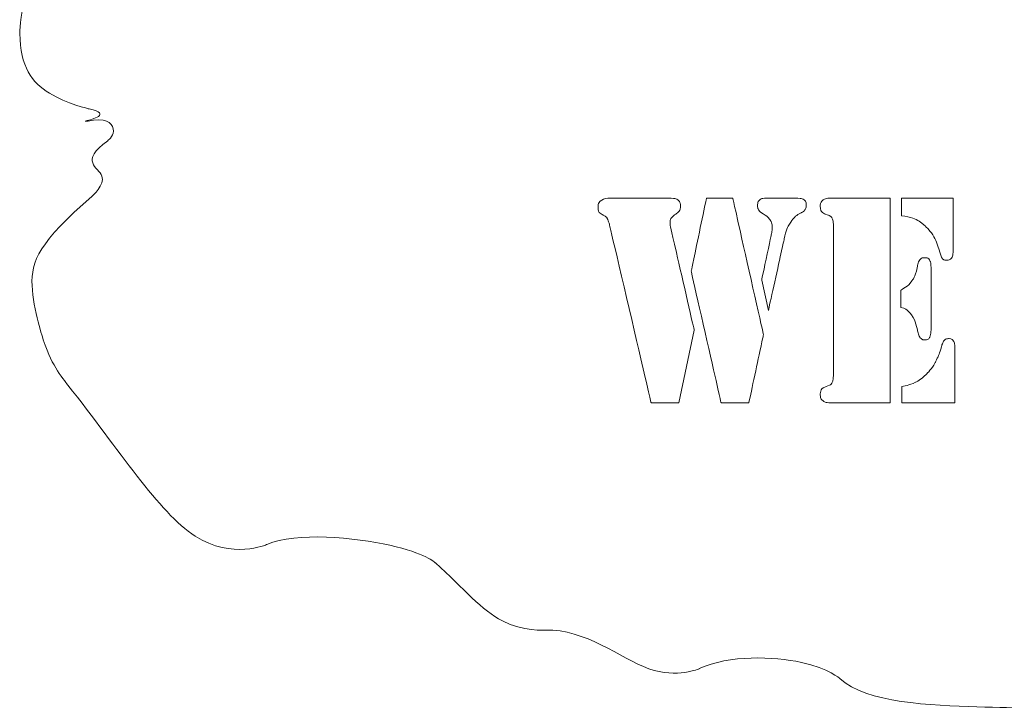
# Model space of a CAD drawing. Units: millimetres. Extents: x -2580.9 to -2557.4, y -16.5 to 11.8.
# Drawn here: x -2579 to -2572.4, y -15.1 to -10.5 of the extents above; entities that cross this region are included whole.
import ezdxf

# ---------------------------------------------------------------- set-up
doc = ezdxf.new("R2010")
doc.units = ezdxf.units.MM
doc.header["$MEASUREMENT"] = 0
doc.layers.add('Layer 1', color=7, linetype='Continuous')

msp = doc.modelspace()

# ---------------------------------------------------------------- linework, layer by layer
at = {"layer": 'Layer 1', "lineweight": 9}
for points in [[(-2579.007, -10.635), (-2579.007, -10.635), (-2579.0088, -10.4048), (-2578.8521, -10.1559), (-2578.7028, -9.9579)], [(-2578.5443, -11.1395), (-2578.5443, -11.1395), (-2578.8449, -11.0699), (-2579.0051, -10.8585), (-2579.007, -10.635)], [(-2578.5148, -11.2149), (-2578.5148, -11.2149), (-2578.6769, -11.2416), (-2578.3858, -11.1769), (-2578.5443, -11.1395)], [(-2578.42, -11.3514), (-2578.42, -11.3514), (-2578.3472, -11.2992), (-2578.4146, -11.1988), (-2578.5148, -11.2149)], [(-2578.5243, -11.7215), (-2578.5243, -11.7215), (-2578.3494, -11.569), (-2578.6131, -11.4905), (-2578.42, -11.3514)], [(-2578.8503, -12.6796), (-2578.8503, -12.6796), (-2578.9869, -12.2822), (-2578.8776, -12.028), (-2578.5243, -11.7215)], [(-2578.6864, -12.982), (-2578.6864, -12.982), (-2578.7611, -12.8897), (-2578.8139, -12.784), (-2578.8503, -12.6796)], [(-2577.3573, -14.0462), (-2577.3573, -14.0462), (-2577.8218, -14.2509), (-2578.3421, -13.4143), (-2578.6864, -12.982)], [(-2576.2323, -14.1685), (-2576.2323, -14.1685), (-2576.3762, -14.0374), (-2577.1605, -13.9606), (-2577.3573, -14.0462)], [(-2575.4988, -14.6185), (-2575.4988, -14.6185), (-2575.7993, -14.6332), (-2576.0429, -14.3411), (-2576.2323, -14.1685)], [(-2574.4707, -14.8745), (-2574.4707, -14.8745), (-2574.7622, -15.0097), (-2575.2328, -14.6065), (-2575.4988, -14.6185)], [(-2573.5326, -14.9409), (-2573.5326, -14.9409), (-2573.6765, -14.8044), (-2574.2722, -14.7822), (-2574.4707, -14.8745)], [(-2572.1598, -15.1394), (-2572.1598, -15.1394), (-2572.4786, -15.1367), (-2573.3577, -15.1041), (-2573.5326, -14.9409)]]:
    msp.add_open_spline(points, degree=3, dxfattribs=at)
for points, knots in [([(-2574.5046, -12.6163), (-2574.5046, -12.6163), (-2574.6078, -13.0999), (-2574.6078, -13.0999), (-2574.6078, -13.0999), (-2574.6078, -13.0999), (-2574.7923, -13.0999), (-2574.7923, -13.0999), (-2574.7923, -13.0999), (-2574.7923, -13.0999), (-2575.0674, -11.9252), (-2575.0674, -11.9252), (-2575.0674, -11.9252), (-2575.0739, -11.8986), (-2575.0797, -11.8805), (-2575.0849, -11.8713), (-2575.0849, -11.8713), (-2575.0905, -11.8617), (-2575.0998, -11.8542), (-2575.1129, -11.8481), (-2575.1129, -11.8481), (-2575.1357, -11.8375), (-2575.147, -11.8198), (-2575.147, -11.7952), (-2575.147, -11.7952), (-2575.147, -11.7758), (-2575.1397, -11.7611), (-2575.1255, -11.7506), (-2575.1255, -11.7506), (-2575.1112, -11.7403), (-2575.0914, -11.7352), (-2575.0657, -11.7352), (-2575.0657, -11.7352), (-2575.0657, -11.7352), (-2574.6658, -11.7352), (-2574.6658, -11.7352), (-2574.6658, -11.7352), (-2574.6407, -11.7352), (-2574.6235, -11.7393), (-2574.6142, -11.7472), (-2574.6142, -11.7472), (-2574.6022, -11.7574), (-2574.5961, -11.771), (-2574.5961, -11.7881), (-2574.5961, -11.7881), (-2574.5961, -11.8089), (-2574.6063, -11.8263), (-2574.6264, -11.8403), (-2574.6264, -11.8403), (-2574.643, -11.8515), (-2574.6538, -11.8611), (-2574.6588, -11.8689), (-2574.6588, -11.8689), (-2574.6637, -11.8764), (-2574.6661, -11.888), (-2574.6661, -11.9033), (-2574.6661, -11.9033), (-2574.6661, -11.9105), (-2574.6652, -11.918), (-2574.6634, -11.9252), (-2574.6634, -11.9252), (-2574.6634, -11.9252), (-2574.5046, -12.6163), (-2574.5046, -12.6163)], [0, 0, 0, 0, 0.058824, 0.058824, 0.058824, 0.088235, 0.117647, 0.117647, 0.117647, 0.147059, 0.176471, 0.176471, 0.176471, 0.205882, 0.235294, 0.235294, 0.235294, 0.264706, 0.294118, 0.294118, 0.294118, 0.323529, 0.352941, 0.352941, 0.352941, 0.382353, 0.411765, 0.411765, 0.411765, 0.441176, 0.470588, 0.470588, 0.470588, 0.5, 0.529412, 0.529412, 0.529412, 0.558824, 0.588235, 0.588235, 0.588235, 0.617647, 0.647059, 0.647059, 0.647059, 0.676471, 0.705882, 0.705882, 0.705882, 0.735294, 0.764706, 0.764706, 0.764706, 0.794118, 0.823529, 0.823529, 0.823529, 0.852941, 0.882353, 0.882353, 0.882353, 0.941176, 1, 1, 1, 1]), ([(-2574.4232, -11.7352), (-2574.4232, -11.7352), (-2574.2475, -11.7352), (-2574.2475, -11.7352), (-2574.2475, -11.7352), (-2574.2475, -11.7352), (-2574.0425, -12.6453), (-2574.0425, -12.6453), (-2574.0425, -12.6453), (-2574.0425, -12.6453), (-2574.1399, -13.0999), (-2574.1399, -13.0999), (-2574.1399, -13.0999), (-2574.1399, -13.0999), (-2574.3259, -13.0999), (-2574.3259, -13.0999), (-2574.3259, -13.0999), (-2574.3259, -13.0999), (-2574.525, -12.2222), (-2574.525, -12.2222), (-2574.525, -12.2222), (-2574.525, -12.2222), (-2574.4232, -11.7352), (-2574.4232, -11.7352)], [0, 0, 0, 0, 0.142857, 0.142857, 0.142857, 0.214286, 0.285714, 0.285714, 0.285714, 0.357143, 0.428571, 0.428571, 0.428571, 0.5, 0.571429, 0.571429, 0.571429, 0.642857, 0.714286, 0.714286, 0.714286, 0.857143, 1, 1, 1, 1]), ([(-2574.0099, -12.4857), (-2574.0099, -12.4857), (-2574.0545, -12.2829), (-2574.0545, -12.2829), (-2574.0545, -12.2829), (-2574.0545, -12.2829), (-2573.9918, -11.9865), (-2573.9918, -11.9865), (-2573.9918, -11.9865), (-2573.9866, -11.9633), (-2573.9839, -11.9453), (-2573.9839, -11.9327), (-2573.9839, -11.9327), (-2573.9839, -11.9125), (-2573.9886, -11.8952), (-2573.9979, -11.8808), (-2573.9979, -11.8808), (-2574.0073, -11.8665), (-2574.0227, -11.8532), (-2574.0443, -11.8403), (-2574.0443, -11.8403), (-2574.0586, -11.8317), (-2574.0685, -11.8232), (-2574.0737, -11.8154), (-2574.0737, -11.8154), (-2574.0793, -11.8072), (-2574.0819, -11.7969), (-2574.0819, -11.7843), (-2574.0819, -11.7843), (-2574.0819, -11.7669), (-2574.0772, -11.7543), (-2574.0679, -11.7468), (-2574.0679, -11.7468), (-2574.0586, -11.739), (-2574.044, -11.7352), (-2574.0236, -11.7352), (-2574.0236, -11.7352), (-2574.0236, -11.7352), (-2573.8204, -11.7352), (-2573.8204, -11.7352), (-2573.8204, -11.7352), (-2573.7968, -11.7352), (-2573.7802, -11.739), (-2573.7709, -11.7468), (-2573.7709, -11.7468), (-2573.7612, -11.7543), (-2573.7566, -11.7673), (-2573.7566, -11.7854), (-2573.7566, -11.7854), (-2573.7566, -11.7959), (-2573.7589, -11.8048), (-2573.7639, -11.8116), (-2573.7639, -11.8116), (-2573.7688, -11.8188), (-2573.777, -11.8253), (-2573.7883, -11.8314), (-2573.7883, -11.8314), (-2573.814, -11.8447), (-2573.8327, -11.8587), (-2573.8449, -11.8733), (-2573.8449, -11.8733), (-2573.8711, -11.904), (-2573.8907, -11.9483), (-2573.9038, -12.0063), (-2573.9038, -12.0063), (-2573.9038, -12.0063), (-2574.0099, -12.4857), (-2574.0099, -12.4857)], [0, 0, 0, 0, 0.055556, 0.055556, 0.055556, 0.083333, 0.111111, 0.111111, 0.111111, 0.138889, 0.166667, 0.166667, 0.166667, 0.194444, 0.222222, 0.222222, 0.222222, 0.25, 0.277778, 0.277778, 0.277778, 0.305556, 0.333333, 0.333333, 0.333333, 0.361111, 0.388889, 0.388889, 0.388889, 0.416667, 0.444444, 0.444444, 0.444444, 0.472222, 0.5, 0.5, 0.5, 0.527778, 0.555556, 0.555556, 0.555556, 0.583333, 0.611111, 0.611111, 0.611111, 0.638889, 0.666667, 0.666667, 0.666667, 0.694444, 0.722222, 0.722222, 0.722222, 0.75, 0.777778, 0.777778, 0.777778, 0.805556, 0.833333, 0.833333, 0.833333, 0.861111, 0.888889, 0.888889, 0.888889, 0.944444, 1, 1, 1, 1]), ([(-2573.1963, -11.7352), (-2573.1963, -11.7352), (-2573.1963, -13.0999), (-2573.1963, -13.0999), (-2573.1963, -13.0999), (-2573.1963, -13.0999), (-2573.5767, -13.0999), (-2573.5767, -13.0999), (-2573.5767, -13.0999), (-2573.5767, -13.0999), (-2573.5989, -13.0999), (-2573.5989, -13.0999), (-2573.5989, -13.0999), (-2573.6196, -13.0999), (-2573.6353, -13.0954), (-2573.6467, -13.0862), (-2573.6467, -13.0862), (-2573.6578, -13.0774), (-2573.6633, -13.0644), (-2573.6633, -13.048), (-2573.6633, -13.048), (-2573.6633, -13.0208), (-2573.6519, -13.0027), (-2573.6289, -12.9938), (-2573.6289, -12.9938), (-2573.6102, -12.9867), (-2573.5992, -12.9822), (-2573.596, -12.9805), (-2573.596, -12.9805), (-2573.5927, -12.9788), (-2573.5895, -12.9751), (-2573.586, -12.9689), (-2573.586, -12.9689), (-2573.5793, -12.9584), (-2573.5758, -12.9413), (-2573.5758, -12.9181), (-2573.5758, -12.9181), (-2573.5758, -12.9181), (-2573.5758, -11.9177), (-2573.5758, -11.9177), (-2573.5758, -11.9177), (-2573.5758, -11.8945), (-2573.5793, -11.8774), (-2573.586, -11.8665), (-2573.586, -11.8665), (-2573.5895, -11.8607), (-2573.5927, -11.8566), (-2573.596, -11.8549), (-2573.596, -11.8549), (-2573.5992, -11.8536), (-2573.6102, -11.8488), (-2573.6289, -11.8416), (-2573.6289, -11.8416), (-2573.6519, -11.8328), (-2573.6633, -11.8147), (-2573.6633, -11.7874), (-2573.6633, -11.7874), (-2573.6633, -11.7707), (-2573.6578, -11.7577), (-2573.6467, -11.7489), (-2573.6467, -11.7489), (-2573.6353, -11.7397), (-2573.6196, -11.7352), (-2573.5989, -11.7352), (-2573.5989, -11.7352), (-2573.5989, -11.7352), (-2573.5767, -11.7352), (-2573.5767, -11.7352), (-2573.5767, -11.7352), (-2573.5767, -11.7352), (-2573.1963, -11.7352), (-2573.1963, -11.7352)], [0, 0, 0, 0, 0.052632, 0.052632, 0.052632, 0.078947, 0.105263, 0.105263, 0.105263, 0.131579, 0.157895, 0.157895, 0.157895, 0.184211, 0.210526, 0.210526, 0.210526, 0.236842, 0.263158, 0.263158, 0.263158, 0.289474, 0.315789, 0.315789, 0.315789, 0.342105, 0.368421, 0.368421, 0.368421, 0.394737, 0.421053, 0.421053, 0.421053, 0.447368, 0.473684, 0.473684, 0.473684, 0.5, 0.526316, 0.526316, 0.526316, 0.552632, 0.578947, 0.578947, 0.578947, 0.605263, 0.631579, 0.631579, 0.631579, 0.657895, 0.684211, 0.684211, 0.684211, 0.710526, 0.736842, 0.736842, 0.736842, 0.763158, 0.789474, 0.789474, 0.789474, 0.815789, 0.842105, 0.842105, 0.842105, 0.868421, 0.894737, 0.894737, 0.894737, 0.947368, 1, 1, 1, 1]), ([(-2573.1211, -11.7352), (-2573.1211, -11.7352), (-2572.7765, -11.7352), (-2572.7765, -11.7352), (-2572.7765, -11.7352), (-2572.7765, -11.7352), (-2572.7765, -12.0902), (-2572.7765, -12.0902), (-2572.7765, -12.0902), (-2572.7765, -12.1107), (-2572.78, -12.1253), (-2572.7867, -12.1345), (-2572.7867, -12.1345), (-2572.7937, -12.1437), (-2572.8045, -12.1485), (-2572.8194, -12.1485), (-2572.8194, -12.1485), (-2572.8319, -12.1485), (-2572.841, -12.1454), (-2572.8468, -12.1396), (-2572.8468, -12.1396), (-2572.8523, -12.1335), (-2572.8579, -12.1212), (-2572.8628, -12.1025), (-2572.8628, -12.1025), (-2572.8847, -12.0251), (-2572.9165, -11.9661), (-2572.9581, -11.9255), (-2572.9581, -11.9255), (-2573.0001, -11.8849), (-2573.0543, -11.8604), (-2573.1211, -11.8525), (-2573.1211, -11.8525), (-2573.1211, -11.8525), (-2573.1211, -11.7352), (-2573.1211, -11.7352)], [0, 0, 0, 0, 0.1, 0.1, 0.1, 0.15, 0.2, 0.2, 0.2, 0.25, 0.3, 0.3, 0.3, 0.35, 0.4, 0.4, 0.4, 0.45, 0.5, 0.5, 0.5, 0.55, 0.6, 0.6, 0.6, 0.65, 0.7, 0.7, 0.7, 0.75, 0.8, 0.8, 0.8, 0.9, 1, 1, 1, 1]), ([(-2573.1246, -12.4636), (-2573.1246, -12.4636), (-2573.1246, -12.348), (-2573.1246, -12.348), (-2573.1246, -12.348), (-2573.0917, -12.3292), (-2573.0672, -12.3088), (-2573.0514, -12.2869), (-2573.0514, -12.2869), (-2573.0354, -12.2651), (-2573.0237, -12.2358), (-2573.0164, -12.199), (-2573.0164, -12.199), (-2573.0118, -12.1737), (-2573.006, -12.1563), (-2572.9984, -12.1465), (-2572.9984, -12.1465), (-2572.9911, -12.1369), (-2572.9806, -12.1321), (-2572.9669, -12.1321), (-2572.9669, -12.1321), (-2572.9488, -12.1321), (-2572.9363, -12.1403), (-2572.9293, -12.157), (-2572.9293, -12.157), (-2572.9255, -12.1659), (-2572.9235, -12.1853), (-2572.9235, -12.216), (-2572.9235, -12.216), (-2572.9235, -12.216), (-2572.9235, -12.5966), (-2572.9235, -12.5966), (-2572.9235, -12.5966), (-2572.9235, -12.6283), (-2572.9264, -12.6501), (-2572.9325, -12.6624), (-2572.9325, -12.6624), (-2572.9383, -12.6743), (-2572.9494, -12.6805), (-2572.9651, -12.6805), (-2572.9651, -12.6805), (-2572.9783, -12.6805), (-2572.9885, -12.6757), (-2572.9958, -12.6665), (-2572.9958, -12.6665), (-2573.0033, -12.6569), (-2573.0092, -12.6412), (-2573.0138, -12.6194), (-2573.0138, -12.6194), (-2573.0234, -12.573), (-2573.0371, -12.5376), (-2573.0552, -12.513), (-2573.0552, -12.513), (-2573.073, -12.4881), (-2573.0963, -12.4718), (-2573.1246, -12.4636)], [0, 0, 0, 0, 0.066667, 0.066667, 0.066667, 0.1, 0.133333, 0.133333, 0.133333, 0.166667, 0.2, 0.2, 0.2, 0.233333, 0.266667, 0.266667, 0.266667, 0.3, 0.333333, 0.333333, 0.333333, 0.366667, 0.4, 0.4, 0.4, 0.433333, 0.466667, 0.466667, 0.466667, 0.5, 0.533333, 0.533333, 0.533333, 0.566667, 0.6, 0.6, 0.6, 0.633333, 0.666667, 0.666667, 0.666667, 0.7, 0.733333, 0.733333, 0.733333, 0.766667, 0.8, 0.8, 0.8, 0.833333, 0.866667, 0.866667, 0.866667, 0.933333, 1, 1, 1, 1]), ([(-2573.1193, -13.0999), (-2573.1193, -13.0999), (-2573.1193, -12.9918), (-2573.1193, -12.9918), (-2573.1193, -12.9918), (-2573.0823, -12.985), (-2573.0517, -12.9757), (-2573.0275, -12.9638), (-2573.0275, -12.9638), (-2573.0033, -12.9515), (-2572.9791, -12.9335), (-2572.9546, -12.9086), (-2572.9546, -12.9086), (-2572.9302, -12.884), (-2572.9106, -12.8584), (-2572.8961, -12.8319), (-2572.8961, -12.8319), (-2572.8818, -12.8056), (-2572.8678, -12.7708), (-2572.8547, -12.7275), (-2572.8547, -12.7275), (-2572.8485, -12.706), (-2572.8418, -12.6914), (-2572.8351, -12.6839), (-2572.8351, -12.6839), (-2572.8284, -12.676), (-2572.8188, -12.6723), (-2572.8069, -12.6723), (-2572.8069, -12.6723), (-2572.7911, -12.6723), (-2572.78, -12.6777), (-2572.7736, -12.6886), (-2572.7736, -12.6886), (-2572.7675, -12.6999), (-2572.7643, -12.719), (-2572.7643, -12.7463), (-2572.7643, -12.7463), (-2572.7643, -12.7463), (-2572.7643, -13.0999), (-2572.7643, -13.0999), (-2572.7643, -13.0999), (-2572.7643, -13.0999), (-2573.1193, -13.0999), (-2573.1193, -13.0999)], [0, 0, 0, 0, 0.083333, 0.083333, 0.083333, 0.125, 0.166667, 0.166667, 0.166667, 0.208333, 0.25, 0.25, 0.25, 0.291667, 0.333333, 0.333333, 0.333333, 0.375, 0.416667, 0.416667, 0.416667, 0.458333, 0.5, 0.5, 0.5, 0.541667, 0.583333, 0.583333, 0.583333, 0.625, 0.666667, 0.666667, 0.666667, 0.708333, 0.75, 0.75, 0.75, 0.791667, 0.833333, 0.833333, 0.833333, 0.916667, 1, 1, 1, 1])]:
    msp.add_open_spline(points, degree=3, knots=knots, dxfattribs=at)

doc.saveas('drawing.dxf')
